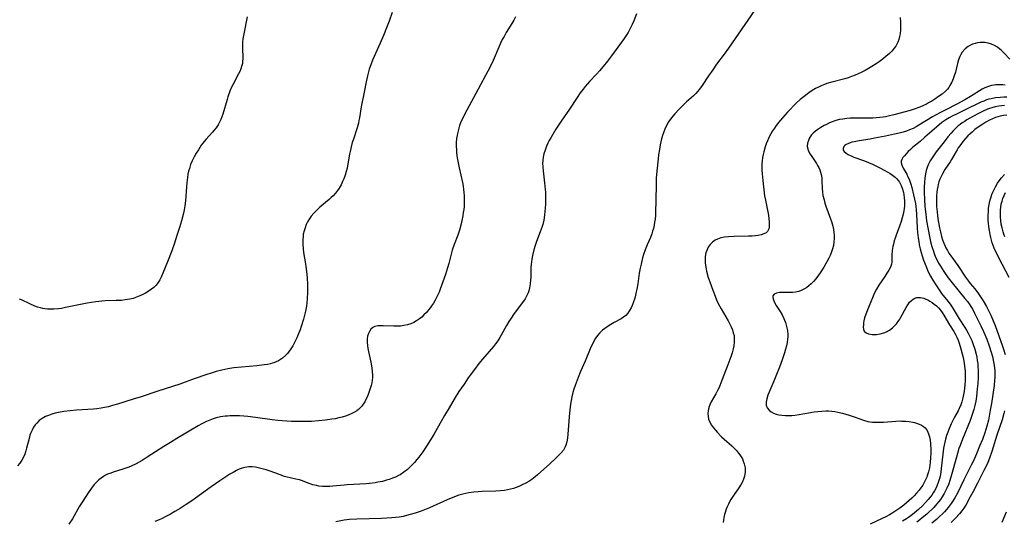
# Model space of a CAD drawing. Units: inches. Extents: x 2140649 to 2146080, y 176782 to 182251.
# Drawn here: x 2141992 to 2142199, y 178958 to 179063 of the extents above; entities that cross this region are included whole.
import ezdxf

# ---------------------------------------------------------------- set-up
doc = ezdxf.new("R2010")
doc.units = ezdxf.units.IN
doc.header["$MEASUREMENT"] = 0
doc.layers.add('c_33_T14S_R21E', color=94, linetype='Continuous')

msp = doc.modelspace()

# ---------------------------------------------------------------- linework, layer by layer
at = {"layer": 'c_33_T14S_R21E'}
for points in [[(2142070.56, 179064.97, 1018), (2142069.91, 179063.15, 1018), (2142069.38, 179061.75, 1018), (2142068.75, 179060.19, 1018), (2142068.04, 179058.54, 1018), (2142066.42, 179054.99, 1018), (2142066.03, 179054.01, 1018), (2142065.72, 179053.07, 1018), (2142065.34, 179051.66, 1018), (2142065.08, 179050.43, 1018), (2142064.68, 179048.23, 1018), (2142064.04, 179045.12, 1018), (2142063.68, 179042.82, 1018), (2142063.57, 179042.24, 1018), (2142063.45, 179041.73, 1018), (2142063.17, 179040.73, 1018), (2142062.39, 179038.37, 1018), (2142062.16, 179037.63, 1018), (2142061.91, 179036.72, 1018), (2142061.75, 179036.04, 1018), (2142061.58, 179035.17, 1018), (2142061.25, 179033.15, 1018), (2142061.07, 179032.26, 1018), (2142060.89, 179031.5, 1018), (2142060.66, 179030.75, 1018), (2142060.38, 179029.97, 1018), (2142060.13, 179029.39, 1018), (2142059.79, 179028.7, 1018), (2142059.4, 179028.04, 1018), (2142059.06, 179027.53, 1018), (2142058.61, 179026.97, 1018), (2142058.12, 179026.44, 1018), (2142057.71, 179026.05, 1018), (2142057.27, 179025.66, 1018), (2142055.34, 179024.02, 1018), (2142054.67, 179023.4, 1018), (2142054.07, 179022.77, 1018), (2142053.52, 179022.1, 1018), (2142053.12, 179021.52, 1018), (2142052.76, 179020.92, 1018), (2142052.47, 179020.34, 1018), (2142052.22, 179019.7, 1018), (2142052.02, 179019.05, 1018), (2142051.86, 179018.37, 1018), (2142051.8, 179017.99, 1018), (2142051.73, 179017.09, 1018), (2142051.73, 179016.17, 1018), (2142051.8, 179015.28, 1018), (2142051.91, 179014.48, 1018), (2142052.32, 179012.13, 1018), (2142052.41, 179011.51, 1018), (2142052.54, 179010.48, 1018), (2142052.66, 179009.15, 1018), (2142052.73, 179007.76, 1018), (2142052.75, 179006.16, 1018), (2142052.7, 179004.73, 1018), (2142052.63, 179003.9, 1018), (2142052.54, 179003.22, 1018), (2142052.32, 179002.16, 1018), (2142052.11, 179001.3, 1018), (2142051.89, 179000.44, 1018), (2142051.43, 178998.91, 1018), (2142051.19, 178998.22, 1018), (2142050.94, 178997.54, 1018), (2142050.51, 178996.53, 1018), (2142050.01, 178995.51, 1018), (2142049.64, 178994.84, 1018), (2142049.23, 178994.19, 1018), (2142048.88, 178993.69, 1018), (2142048.53, 178993.25, 1018), (2142048.17, 178992.85, 1018), (2142047.5, 178992.25, 1018), (2142047.08, 178991.95, 1018), (2142046.64, 178991.7, 1018), (2142046.16, 178991.47, 1018), (2142045.65, 178991.27, 1018), (2142045.32, 178991.17, 1018), (2142044.96, 178991.07, 1018), (2142044.29, 178990.93, 1018), (2142043.6, 178990.82, 1018), (2142042.11, 178990.65, 1018), (2142038.87, 178990.37, 1018), (2142037.26, 178990.19, 1018), (2142035.98, 178989.99, 1018), (2142034.69, 178989.73, 1018), (2142033.52, 178989.43, 1018), (2142032.44, 178989.09, 1018), (2142031.58, 178988.8, 1018), (2142028.92, 178987.88, 1018), (2142025.88, 178986.77, 1018), (2142024.36, 178986.25, 1018), (2142021.23, 178985.26, 1018), (2142017.77, 178984.12, 1018), (2142016.1, 178983.59, 1018), (2142012.75, 178982.55, 1018), (2142011.75, 178982.26, 1018), (2142010.89, 178982.03, 1018), (2142010.03, 178981.84, 1018), (2142009.3, 178981.71, 1018), (2142008.39, 178981.59, 1018), (2142007.73, 178981.54, 1018), (2142004.16, 178981.31, 1018), (2142002.84, 178981.19, 1018), (2142001.45, 178981, 1018), (2142000.38, 178980.8, 1018), (2141999.67, 178980.64, 1018), (2141998.99, 178980.45, 1018), (2141998.26, 178980.2, 1018), (2141997.64, 178979.93, 1018), (2141996.93, 178979.54, 1018), (2141996.32, 178979.09, 1018), (2141995.77, 178978.58, 1018), (2141995.48, 178978.23, 1018), (2141995.12, 178977.69, 1018), (2141994.81, 178977.12, 1018), (2141994.5, 178976.4, 1018), (2141994.36, 178976.02, 1018), (2141994.16, 178975.35, 1018), (2141993.64, 178973.29, 1018), (2141993.49, 178972.75, 1018), (2141993.26, 178972.05, 1018), (2141992.99, 178971.39, 1018), (2141992.64, 178970.74, 1018), (2141992.22, 178970.15, 1018), (2141991.74, 178969.61, 1018)], [(2142040.04, 179064.05, 1020), (2142039.32, 179060.54, 1020), (2142039.16, 179059.48, 1020), (2142039.09, 179058.77, 1020), (2142039.05, 179058.06, 1020), (2142039.04, 179057.29, 1020), (2142039.1, 179055.69, 1020), (2142039.11, 179055.21, 1020), (2142039.08, 179054.73, 1020), (2142039.03, 179054.29, 1020), (2142038.94, 179053.86, 1020), (2142038.71, 179053.13, 1020), (2142038.49, 179052.61, 1020), (2142038.24, 179052.1, 1020), (2142037.04, 179049.79, 1020), (2142036.78, 179049.25, 1020), (2142036.43, 179048.42, 1020), (2142036, 179047.26, 1020), (2142035.81, 179046.66, 1020), (2142034.93, 179043.57, 1020), (2142034.74, 179043.01, 1020), (2142034.52, 179042.46, 1020), (2142034.26, 179041.9, 1020), (2142033.95, 179041.37, 1020), (2142033.53, 179040.75, 1020), (2142033.06, 179040.16, 1020), (2142032.74, 179039.79, 1020), (2142031.33, 179038.24, 1020), (2142030.74, 179037.51, 1020), (2142030.4, 179037.04, 1020), (2142029.78, 179036.11, 1020), (2142029.33, 179035.36, 1020), (2142028.89, 179034.59, 1020), (2142028.5, 179033.8, 1020), (2142028.16, 179032.99, 1020), (2142027.89, 179032.18, 1020), (2142027.73, 179031.58, 1020), (2142027.59, 179030.94, 1020), (2142027.48, 179030.29, 1020), (2142027.32, 179029.12, 1020), (2142027.25, 179028.3, 1020), (2142027.05, 179025.38, 1020), (2142026.93, 179024.27, 1020), (2142026.79, 179023.44, 1020), (2142026.63, 179022.74, 1020), (2142026.24, 179021.17, 1020), (2142025.8, 179019.72, 1020), (2142025.25, 179018.04, 1020), (2142024.68, 179016.2, 1020), (2142024.36, 179015.23, 1020), (2142024.22, 179014.86, 1020), (2142023.27, 179012.55, 1020), (2142022.34, 179010.14, 1020), (2142021.95, 179009.27, 1020), (2142021.65, 179008.73, 1020), (2142021.29, 179008.17, 1020), (2142020.88, 179007.64, 1020), (2142020.38, 179007.13, 1020), (2142019.93, 179006.75, 1020), (2142019.45, 179006.4, 1020), (2142018.68, 179005.93, 1020), (2142017.94, 179005.55, 1020), (2142017.49, 179005.34, 1020), (2142016.74, 179005.05, 1020), (2142016.07, 179004.83, 1020), (2142015.39, 179004.66, 1020), (2142014.89, 179004.57, 1020), (2142014.37, 179004.49, 1020), (2142013.59, 179004.41, 1020), (2142012.49, 179004.36, 1020), (2142010.2, 179004.3, 1020), (2142009.49, 179004.25, 1020), (2142008.21, 179004.1, 1020), (2142006.41, 179003.79, 1020), (2142001.8, 179002.87, 1020), (2142000.98, 179002.72, 1020), (2142000.36, 179002.63, 1020), (2141999.37, 179002.54, 1020), (2141998.6, 179002.52, 1020), (2141998.05, 179002.55, 1020), (2141997.5, 179002.61, 1020), (2141997.03, 179002.69, 1020), (2141996.57, 179002.8, 1020), (2141995.96, 179002.98, 1020), (2141995.37, 179003.2, 1020), (2141994.31, 179003.65, 1020), (2141992.56, 179004.49, 1020), (2141992.15, 179004.66, 1020)], [(2142096.49, 179064.1, 1016), (2142096.12, 179063.36, 1016), (2142095.74, 179062.7, 1016), (2142094.56, 179060.76, 1016), (2142094.09, 179059.97, 1016), (2142093.72, 179059.3, 1016), (2142093.33, 179058.52, 1016), (2142092.97, 179057.73, 1016), (2142091.76, 179054.89, 1016), (2142091.07, 179053.39, 1016), (2142090.69, 179052.64, 1016), (2142088.66, 179048.85, 1016), (2142086.28, 179044.47, 1016), (2142085.44, 179042.86, 1016), (2142084.95, 179041.78, 1016), (2142084.73, 179041.2, 1016), (2142084.47, 179040.38, 1016), (2142084.27, 179039.55, 1016), (2142084.19, 179039.09, 1016), (2142084.11, 179038.51, 1016), (2142084.04, 179037.66, 1016), (2142084.03, 179036.8, 1016), (2142084.05, 179036.18, 1016), (2142084.09, 179035.62, 1016), (2142084.18, 179034.83, 1016), (2142084.3, 179034.04, 1016), (2142084.64, 179032.31, 1016), (2142085.31, 179029.19, 1016), (2142085.46, 179028.41, 1016), (2142085.56, 179027.77, 1016), (2142085.64, 179027.12, 1016), (2142085.69, 179026.41, 1016), (2142085.71, 179025.69, 1016), (2142085.7, 179024.89, 1016), (2142085.66, 179024.17, 1016), (2142085.6, 179023.53, 1016), (2142085.51, 179022.89, 1016), (2142085.4, 179022.21, 1016), (2142085.2, 179021.19, 1016), (2142085.04, 179020.48, 1016), (2142084.68, 179019.16, 1016), (2142084.34, 179018.15, 1016), (2142083.61, 179016.18, 1016), (2142083.2, 179014.99, 1016), (2142083.04, 179014.41, 1016), (2142082.46, 179012.15, 1016), (2142082.2, 179011.28, 1016), (2142081.75, 179009.82, 1016), (2142081.24, 179008.28, 1016), (2142080.96, 179007.51, 1016), (2142080.67, 179006.75, 1016), (2142080.41, 179006.13, 1016), (2142080.08, 179005.42, 1016), (2142079.56, 179004.42, 1016), (2142079.21, 179003.82, 1016), (2142078.84, 179003.25, 1016), (2142078.58, 179002.88, 1016), (2142078.22, 179002.42, 1016), (2142077.74, 179001.86, 1016), (2142077.23, 179001.33, 1016), (2142076.77, 179000.9, 1016), (2142076.28, 179000.51, 1016), (2142075.66, 179000.08, 1016), (2142075.09, 178999.77, 1016), (2142074.45, 178999.49, 1016), (2142073.78, 178999.26, 1016), (2142073, 178999.09, 1016), (2142072.3, 178998.99, 1016), (2142071.59, 178998.96, 1016), (2142070.88, 178998.96, 1016), (2142068.65, 178999.08, 1016), (2142068.08, 178999.08, 1016), (2142067.55, 178999.05, 1016), (2142066.9, 178998.88, 1016), (2142066.5, 178998.67, 1016), (2142066.09, 178998.32, 1016), (2142065.77, 178997.88, 1016), (2142065.54, 178997.4, 1016), (2142065.39, 178996.87, 1016), (2142065.31, 178996.29, 1016), (2142065.3, 178995.57, 1016), (2142065.35, 178994.92, 1016), (2142065.44, 178994.25, 1016), (2142065.63, 178993.3, 1016), (2142066.07, 178991.4, 1016), (2142066.28, 178990.24, 1016), (2142066.36, 178989.45, 1016), (2142066.4, 178988.66, 1016), (2142066.39, 178988.19, 1016), (2142066.35, 178987.64, 1016), (2142066.26, 178987.06, 1016), (2142066.13, 178986.49, 1016), (2142065.88, 178985.65, 1016), (2142065.66, 178985.04, 1016), (2142065.27, 178984.04, 1016), (2142065.04, 178983.54, 1016), (2142064.77, 178983.02, 1016), (2142064.46, 178982.54, 1016), (2142064.15, 178982.14, 1016), (2142063.81, 178981.78, 1016), (2142063.47, 178981.47, 1016), (2142063.1, 178981.19, 1016), (2142062.6, 178980.87, 1016), (2142062.08, 178980.59, 1016), (2142061.42, 178980.3, 1016), (2142060.96, 178980.12, 1016), (2142060.02, 178979.82, 1016), (2142059.31, 178979.65, 1016), (2142058.59, 178979.5, 1016), (2142057.85, 178979.38, 1016), (2142056.54, 178979.21, 1016), (2142055.06, 178979.05, 1016), (2142053.55, 178978.94, 1016), (2142051.87, 178978.88, 1016), (2142051.08, 178978.88, 1016), (2142049.4, 178978.94, 1016), (2142047.42, 178979.07, 1016), (2142046.5, 178979.14, 1016), (2142045.34, 178979.26, 1016), (2142041.79, 178979.75, 1016), (2142040.22, 178979.94, 1016), (2142039.38, 178980.02, 1016), (2142038.4, 178980.08, 1016), (2142037.42, 178980.1, 1016), (2142036.42, 178980.08, 1016), (2142035.91, 178980.05, 1016), (2142035.4, 178980.01, 1016), (2142034.47, 178979.88, 1016), (2142033.54, 178979.68, 1016), (2142032.87, 178979.48, 1016), (2142032.16, 178979.22, 1016), (2142031.47, 178978.92, 1016), (2142030.48, 178978.42, 1016), (2142029.77, 178978.01, 1016), (2142025.27, 178975.34, 1016), (2142023.91, 178974.52, 1016), (2142022.55, 178973.66, 1016), (2142019.04, 178971.37, 1016), (2142017.95, 178970.71, 1016), (2142016.71, 178970.02, 1016), (2142015.63, 178969.5, 1016), (2142015.17, 178969.3, 1016), (2142014.53, 178969.07, 1016), (2142013.88, 178968.85, 1016), (2142011.89, 178968.24, 1016), (2142011.38, 178968.06, 1016), (2142010.68, 178967.79, 1016), (2142010.25, 178967.58, 1016), (2142009.83, 178967.35, 1016), (2142009.32, 178967.01, 1016), (2142008.86, 178966.63, 1016), (2142008.36, 178966.15, 1016), (2142007.89, 178965.62, 1016), (2142007.32, 178964.9, 1016), (2142006.62, 178963.9, 1016), (2142005.46, 178962.13, 1016), (2142004.79, 178961.06, 1016), (2142003.3, 178958.45, 1016), (2142002.55, 178957.29, 1016)], [(2142121.96, 179064.75, 1014), (2142121.35, 179063.22, 1014), (2142121.02, 179062.47, 1014), (2142120.61, 179061.62, 1014), (2142120.16, 179060.79, 1014), (2142119.89, 179060.34, 1014), (2142119.37, 179059.53, 1014), (2142118.81, 179058.74, 1014), (2142116.69, 179055.88, 1014), (2142115.83, 179054.76, 1014), (2142114.96, 179053.66, 1014), (2142114.17, 179052.71, 1014), (2142113.55, 179052.02, 1014), (2142112.07, 179050.47, 1014), (2142111.63, 179049.98, 1014), (2142111.17, 179049.43, 1014), (2142110.72, 179048.87, 1014), (2142110.12, 179048.06, 1014), (2142109.46, 179047.1, 1014), (2142107.82, 179044.65, 1014), (2142106.1, 179042.14, 1014), (2142105, 179040.44, 1014), (2142103.91, 179038.63, 1014), (2142103.59, 179038.04, 1014), (2142103.29, 179037.46, 1014), (2142103.02, 179036.87, 1014), (2142102.71, 179036.04, 1014), (2142102.47, 179035.23, 1014), (2142102.33, 179034.55, 1014), (2142102.23, 179033.86, 1014), (2142102.19, 179033.18, 1014), (2142102.21, 179032.54, 1014), (2142102.28, 179031.69, 1014), (2142102.61, 179029.11, 1014), (2142102.74, 179027.76, 1014), (2142102.78, 179027.16, 1014), (2142102.8, 179026.56, 1014), (2142102.8, 179025.61, 1014), (2142102.78, 179024.66, 1014), (2142102.74, 179023.78, 1014), (2142102.61, 179022.42, 1014), (2142102.52, 179021.75, 1014), (2142102.43, 179021.27, 1014), (2142102.22, 179020.4, 1014), (2142102.08, 179019.92, 1014), (2142101.69, 179018.8, 1014), (2142100.92, 179016.79, 1014), (2142100.62, 179015.97, 1014), (2142100.32, 179015.02, 1014), (2142100.04, 179013.88, 1014), (2142099.9, 179013.06, 1014), (2142099.78, 179011.97, 1014), (2142099.75, 179011.3, 1014), (2142099.7, 179009.19, 1014), (2142099.68, 179008.75, 1014), (2142099.61, 179007.88, 1014), (2142099.47, 179007.03, 1014), (2142099.31, 179006.44, 1014), (2142099.14, 179005.97, 1014), (2142098.8, 179005.26, 1014), (2142098.5, 179004.76, 1014), (2142098.16, 179004.26, 1014), (2142096.2, 179001.63, 1014), (2142095.41, 179000.46, 1014), (2142095.09, 178999.96, 1014), (2142094.61, 178999.13, 1014), (2142093.47, 178997.07, 1014), (2142093.2, 178996.62, 1014), (2142092.76, 178995.92, 1014), (2142092.28, 178995.25, 1014), (2142091.86, 178994.72, 1014), (2142089.55, 178992.03, 1014), (2142088.8, 178991.1, 1014), (2142087.86, 178989.88, 1014), (2142086.98, 178988.69, 1014), (2142086.55, 178988.08, 1014), (2142085.69, 178986.8, 1014), (2142084.59, 178985.2, 1014), (2142083.81, 178983.98, 1014), (2142082.51, 178981.76, 1014), (2142081.55, 178980.15, 1014), (2142080.92, 178979.05, 1014), (2142080.03, 178977.45, 1014), (2142079.28, 178976.15, 1014), (2142077.78, 178973.74, 1014), (2142076.97, 178972.52, 1014), (2142076.15, 178971.4, 1014), (2142075.73, 178970.88, 1014), (2142075.23, 178970.29, 1014), (2142074.71, 178969.74, 1014), (2142074.24, 178969.28, 1014), (2142073.75, 178968.84, 1014), (2142072.99, 178968.24, 1014), (2142072.2, 178967.71, 1014), (2142071.87, 178967.53, 1014), (2142071.25, 178967.22, 1014), (2142070.61, 178966.95, 1014), (2142069.95, 178966.72, 1014), (2142069.39, 178966.54, 1014), (2142068.51, 178966.31, 1014), (2142067.53, 178966.11, 1014), (2142066.98, 178966.01, 1014), (2142065.75, 178965.86, 1014), (2142065.08, 178965.8, 1014), (2142061.09, 178965.58, 1014), (2142060.46, 178965.53, 1014), (2142058.06, 178965.3, 1014), (2142057.43, 178965.26, 1014), (2142056.65, 178965.24, 1014), (2142055.88, 178965.26, 1014), (2142055.12, 178965.33, 1014), (2142054.63, 178965.41, 1014), (2142053.86, 178965.61, 1014), (2142053.1, 178965.87, 1014), (2142051.47, 178966.48, 1014), (2142051.06, 178966.6, 1014), (2142050.26, 178966.79, 1014), (2142049.06, 178967.03, 1014), (2142048.49, 178967.16, 1014), (2142047.88, 178967.36, 1014), (2142046.06, 178968.05, 1014), (2142044.66, 178968.55, 1014), (2142044.01, 178968.76, 1014), (2142042.94, 178969.05, 1014), (2142042.39, 178969.17, 1014), (2142041.79, 178969.27, 1014), (2142041.08, 178969.34, 1014), (2142040.37, 178969.34, 1014), (2142039.59, 178969.25, 1014), (2142038.98, 178969.09, 1014), (2142038.39, 178968.87, 1014), (2142037.8, 178968.6, 1014), (2142037.09, 178968.21, 1014), (2142036.39, 178967.79, 1014), (2142034.28, 178966.41, 1014), (2142032.46, 178965.17, 1014), (2142028.4, 178962.23, 1014), (2142027.24, 178961.43, 1014), (2142025.95, 178960.61, 1014), (2142024.82, 178959.94, 1014), (2142023.89, 178959.41, 1014), (2142022.8, 178958.84, 1014), (2142022.15, 178958.52, 1014), (2142021.53, 178958.24, 1014), (2142020.59, 178957.87, 1014)], [(2142146.78, 179065.42, 1012), (2142141.33, 179057.49, 1012), (2142140.4, 179056.22, 1012), (2142138.8, 179054.09, 1012), (2142137.98, 179052.96, 1012), (2142137.07, 179051.64, 1012), (2142135.75, 179049.61, 1012), (2142135.21, 179048.87, 1012), (2142134.81, 179048.38, 1012), (2142134.41, 179047.95, 1012), (2142133.93, 179047.48, 1012), (2142132.48, 179046.19, 1012), (2142131.87, 179045.62, 1012), (2142130.87, 179044.61, 1012), (2142129.99, 179043.66, 1012), (2142129.57, 179043.17, 1012), (2142129.09, 179042.56, 1012), (2142128.64, 179041.88, 1012), (2142128.31, 179041.29, 1012), (2142128.01, 179040.67, 1012), (2142127.62, 179039.69, 1012), (2142127.42, 179039.1, 1012), (2142127.23, 179038.44, 1012), (2142127.07, 179037.79, 1012), (2142126.93, 179037.14, 1012), (2142126.76, 179036.18, 1012), (2142126.6, 179035.07, 1012), (2142126.5, 179034.22, 1012), (2142126.22, 179031.58, 1012), (2142126.11, 179030.16, 1012), (2142126.07, 179028.93, 1012), (2142126.04, 179025.35, 1012), (2142125.96, 179023.03, 1012), (2142125.91, 179022.28, 1012), (2142125.84, 179021.53, 1012), (2142125.75, 179020.85, 1012), (2142125.64, 179020.2, 1012), (2142125.51, 179019.56, 1012), (2142125.34, 179018.94, 1012), (2142125.16, 179018.38, 1012), (2142124.89, 179017.66, 1012), (2142124.19, 179016.08, 1012), (2142123.76, 179015.05, 1012), (2142123.41, 179014.03, 1012), (2142123.22, 179013.37, 1012), (2142122.9, 179012.05, 1012), (2142122.73, 179011.2, 1012), (2142122.54, 179010.14, 1012), (2142122.21, 179007.92, 1012), (2142122.02, 179006.79, 1012), (2142121.91, 179006.19, 1012), (2142121.75, 179005.53, 1012), (2142121.57, 179004.88, 1012), (2142121.23, 179003.87, 1012), (2142121.03, 179003.36, 1012), (2142120.81, 179002.86, 1012), (2142120.48, 179002.25, 1012), (2142120.11, 179001.69, 1012), (2142119.67, 179001.21, 1012), (2142119.23, 179000.85, 1012), (2142118.73, 179000.53, 1012), (2142117.26, 178999.75, 1012), (2142116.22, 178999.13, 1012), (2142115.71, 178998.79, 1012), (2142115.25, 178998.45, 1012), (2142114.8, 178998.1, 1012), (2142114.17, 178997.49, 1012), (2142113.83, 178997.11, 1012), (2142113.51, 178996.71, 1012), (2142113.21, 178996.25, 1012), (2142112.94, 178995.77, 1012), (2142112.63, 178995.14, 1012), (2142112.21, 178994.17, 1012), (2142111.15, 178991.62, 1012), (2142110.19, 178989.41, 1012), (2142109.67, 178988.16, 1012), (2142109.03, 178986.48, 1012), (2142108.77, 178985.73, 1012), (2142108.57, 178985.04, 1012), (2142108.34, 178984.1, 1012), (2142108.19, 178983.34, 1012), (2142108.06, 178982.59, 1012), (2142107.9, 178981.38, 1012), (2142107.75, 178979.9, 1012), (2142107.49, 178976.23, 1012), (2142107.4, 178975.37, 1012), (2142107.28, 178974.63, 1012), (2142107.09, 178973.93, 1012), (2142106.96, 178973.61, 1012), (2142106.56, 178972.9, 1012), (2142106.04, 178972.25, 1012), (2142105.71, 178971.88, 1012), (2142104.99, 178971.18, 1012), (2142103.73, 178970.01, 1012), (2142101.11, 178967.65, 1012), (2142100.66, 178967.27, 1012), (2142099.95, 178966.73, 1012), (2142099.29, 178966.3, 1012), (2142098.68, 178965.94, 1012), (2142098.04, 178965.62, 1012), (2142097.6, 178965.41, 1012), (2142097.16, 178965.21, 1012), (2142096.08, 178964.83, 1012), (2142095.45, 178964.66, 1012), (2142094.8, 178964.53, 1012), (2142094.15, 178964.42, 1012), (2142093.37, 178964.34, 1012), (2142092.38, 178964.27, 1012), (2142089.49, 178964.17, 1012), (2142088.62, 178964.13, 1012), (2142087.75, 178964.06, 1012), (2142086.65, 178963.91, 1012), (2142086.04, 178963.79, 1012), (2142085.43, 178963.65, 1012), (2142084.57, 178963.4, 1012), (2142083.64, 178963.06, 1012), (2142082.11, 178962.42, 1012), (2142078.4, 178960.77, 1012), (2142076.63, 178960.05, 1012), (2142075.36, 178959.61, 1012), (2142074.35, 178959.31, 1012), (2142073.59, 178959.11, 1012), (2142072.83, 178958.94, 1012), (2142072.03, 178958.79, 1012), (2142071.27, 178958.69, 1012), (2142070.51, 178958.62, 1012), (2142069.4, 178958.54, 1012), (2142068.3, 178958.49, 1012), (2142063.11, 178958.37, 1012), (2142061.6, 178958.28, 1012), (2142060.48, 178958.15, 1012), (2142059.41, 178957.96, 1012), (2142058.68, 178957.78, 1012)], [(2142177.39, 179063.93, 1010), (2142177.46, 179062.99, 1010), (2142177.49, 179062.16, 1010), (2142177.47, 179061.34, 1010), (2142177.39, 179060.54, 1010), (2142177.34, 179060.23, 1010), (2142177.28, 179059.93, 1010), (2142177.12, 179059.33, 1010), (2142176.9, 179058.75, 1010), (2142176.7, 179058.33, 1010), (2142176.47, 179057.92, 1010), (2142176.17, 179057.49, 1010), (2142175.7, 179056.92, 1010), (2142175.17, 179056.38, 1010), (2142174.42, 179055.72, 1010), (2142173.57, 179055.05, 1010), (2142172.96, 179054.61, 1010), (2142172.34, 179054.19, 1010), (2142171.46, 179053.62, 1010), (2142170.77, 179053.21, 1010), (2142170.06, 179052.82, 1010), (2142169.18, 179052.37, 1010), (2142167.97, 179051.82, 1010), (2142167.16, 179051.5, 1010), (2142166.46, 179051.26, 1010), (2142165.76, 179051.05, 1010), (2142163.06, 179050.36, 1010), (2142161.99, 179050.03, 1010), (2142161.49, 179049.86, 1010), (2142160.8, 179049.58, 1010), (2142160.2, 179049.3, 1010), (2142159.61, 179049, 1010), (2142158.89, 179048.56, 1010), (2142158.23, 179048.11, 1010), (2142157.19, 179047.32, 1010), (2142156.39, 179046.65, 1010), (2142155.6, 179045.95, 1010), (2142155.18, 179045.55, 1010), (2142154.1, 179044.46, 1010), (2142153.68, 179044, 1010), (2142152.2, 179042.28, 1010), (2142151.35, 179041.22, 1010), (2142150.95, 179040.67, 1010), (2142150.57, 179040.11, 1010), (2142150.19, 179039.49, 1010), (2142149.92, 179039, 1010), (2142149.69, 179038.5, 1010), (2142149.47, 179038, 1010), (2142149.23, 179037.34, 1010), (2142149.03, 179036.75, 1010), (2142148.71, 179035.64, 1010), (2142148.59, 179035.12, 1010), (2142148.47, 179034.45, 1010), (2142148.37, 179033.77, 1010), (2142148.32, 179033.13, 1010), (2142148.3, 179032.54, 1010), (2142148.32, 179031.79, 1010), (2142148.37, 179031.03, 1010), (2142148.56, 179028.9, 1010), (2142148.71, 179027.64, 1010), (2142148.9, 179026.38, 1010), (2142149.05, 179025.51, 1010), (2142149.69, 179022.35, 1010), (2142149.81, 179021.6, 1010), (2142149.87, 179020.92, 1010), (2142149.88, 179020.35, 1010), (2142149.85, 179019.84, 1010), (2142149.78, 179019.49, 1010), (2142149.66, 179019.18, 1010), (2142149.49, 179018.91, 1010), (2142149.21, 179018.64, 1010), (2142148.74, 179018.38, 1010), (2142148.18, 179018.2, 1010), (2142147.55, 179018.07, 1010), (2142146.96, 179018, 1010), (2142146.25, 179017.94, 1010), (2142145.52, 179017.91, 1010), (2142142.46, 179017.86, 1010), (2142141.3, 179017.8, 1010), (2142140.47, 179017.71, 1010), (2142139.68, 179017.55, 1010), (2142138.95, 179017.3, 1010), (2142138.46, 179017.06, 1010), (2142137.91, 179016.65, 1010), (2142137.43, 179016.16, 1010), (2142137.02, 179015.57, 1010), (2142136.71, 179014.92, 1010), (2142136.55, 179014.43, 1010), (2142136.41, 179013.65, 1010), (2142136.37, 179012.84, 1010), (2142136.39, 179012.29, 1010), (2142136.51, 179011.38, 1010), (2142136.69, 179010.52, 1010), (2142137.05, 179009.25, 1010), (2142137.35, 179008.31, 1010), (2142137.97, 179006.57, 1010), (2142138.47, 179005.29, 1010), (2142138.79, 179004.53, 1010), (2142139.14, 179003.77, 1010), (2142139.74, 179002.62, 1010), (2142141.22, 179000.08, 1010), (2142141.58, 178999.4, 1010), (2142141.86, 178998.81, 1010), (2142142.11, 178998.22, 1010), (2142142.31, 178997.6, 1010), (2142142.46, 178996.99, 1010), (2142142.52, 178996.39, 1010), (2142142.52, 178995.65, 1010), (2142142.43, 178994.87, 1010), (2142142.3, 178994.22, 1010), (2142142.08, 178993.39, 1010), (2142141.79, 178992.49, 1010), (2142141.19, 178990.83, 1010), (2142140.35, 178988.64, 1010), (2142139.64, 178986.83, 1010), (2142139.3, 178986.04, 1010), (2142139, 178985.42, 1010), (2142138.64, 178984.74, 1010), (2142137.67, 178983.02, 1010), (2142137.39, 178982.45, 1010), (2142137.17, 178981.87, 1010), (2142137.01, 178981.19, 1010), (2142136.96, 178980.6, 1010), (2142136.99, 178980.01, 1010), (2142137.11, 178979.41, 1010), (2142137.36, 178978.76, 1010), (2142137.71, 178978.14, 1010), (2142138.13, 178977.56, 1010), (2142138.6, 178976.99, 1010), (2142138.93, 178976.63, 1010), (2142139.86, 178975.69, 1010), (2142140.4, 178975.18, 1010), (2142141.99, 178973.77, 1010), (2142142.49, 178973.29, 1010), (2142142.97, 178972.8, 1010), (2142143.43, 178972.25, 1010), (2142143.71, 178971.87, 1010), (2142143.96, 178971.48, 1010), (2142144.21, 178971.04, 1010), (2142144.41, 178970.59, 1010), (2142144.62, 178969.98, 1010), (2142144.77, 178969.18, 1010), (2142144.79, 178968.32, 1010), (2142144.74, 178967.85, 1010), (2142144.65, 178967.39, 1010), (2142144.45, 178966.74, 1010), (2142144.22, 178966.21, 1010), (2142143.94, 178965.7, 1010), (2142143.48, 178964.98, 1010), (2142142.33, 178963.31, 1010), (2142141.8, 178962.49, 1010), (2142141.53, 178962.01, 1010), (2142141.28, 178961.53, 1010), (2142141.02, 178960.98, 1010), (2142140.82, 178960.47, 1010), (2142140.64, 178959.96, 1010), (2142140.45, 178959.31, 1010), (2142140.32, 178958.73, 1010), (2142140.22, 178958.16, 1010), (2142140.16, 178957.66, 1010)], [(2142200.5, 179055.18, 1008), (2142199.29, 179056.45, 1008), (2142198.75, 179056.97, 1008), (2142198.4, 179057.28, 1008), (2142197.85, 179057.69, 1008), (2142197.25, 179058.04, 1008), (2142196.63, 179058.32, 1008), (2142195.9, 179058.55, 1008), (2142195.24, 179058.67, 1008), (2142194.75, 179058.7, 1008), (2142194.27, 179058.68, 1008), (2142193.69, 179058.61, 1008), (2142193.16, 179058.49, 1008), (2142192.64, 179058.32, 1008), (2142192.17, 179058.11, 1008), (2142191.72, 179057.86, 1008), (2142191.06, 179057.34, 1008), (2142190.47, 179056.65, 1008), (2142190.18, 179056.17, 1008), (2142189.97, 179055.72, 1008), (2142189.71, 179055.02, 1008), (2142189.49, 179054.28, 1008), (2142189.02, 179052.44, 1008), (2142188.79, 179051.64, 1008), (2142188.58, 179051.04, 1008), (2142188.27, 179050.3, 1008), (2142187.89, 179049.61, 1008), (2142187.63, 179049.22, 1008), (2142187.34, 179048.86, 1008), (2142186.93, 179048.42, 1008), (2142186.23, 179047.83, 1008), (2142185.5, 179047.3, 1008), (2142184.71, 179046.78, 1008), (2142184.04, 179046.36, 1008), (2142183.34, 179045.95, 1008), (2142182.94, 179045.73, 1008), (2142182.3, 179045.42, 1008), (2142181.58, 179045.1, 1008), (2142180.36, 179044.64, 1008), (2142179.49, 179044.37, 1008), (2142176.08, 179043.47, 1008), (2142174.9, 179043.18, 1008), (2142174.33, 179043.07, 1008), (2142173.85, 179042.99, 1008), (2142173.11, 179042.89, 1008), (2142172.37, 179042.82, 1008), (2142171.63, 179042.77, 1008), (2142170.38, 179042.75, 1008), (2142168.32, 179042.77, 1008), (2142166.9, 179042.74, 1008), (2142166.2, 179042.69, 1008), (2142165.34, 179042.58, 1008), (2142164.66, 179042.44, 1008), (2142163.85, 179042.23, 1008), (2142163.07, 179041.95, 1008), (2142162.55, 179041.75, 1008), (2142161.89, 179041.44, 1008), (2142161.45, 179041.22, 1008), (2142160.71, 179040.79, 1008), (2142160.12, 179040.4, 1008), (2142159.58, 179039.99, 1008), (2142159.11, 179039.58, 1008), (2142158.78, 179039.23, 1008), (2142158.5, 179038.86, 1008), (2142158.28, 179038.48, 1008), (2142158.1, 179038.08, 1008), (2142157.92, 179037.46, 1008), (2142157.88, 179036.84, 1008), (2142157.91, 179036.53, 1008), (2142158.12, 179035.83, 1008), (2142158.47, 179035.16, 1008), (2142158.8, 179034.66, 1008), (2142159.54, 179033.62, 1008), (2142159.8, 179033.22, 1008), (2142160.05, 179032.81, 1008), (2142160.29, 179032.34, 1008), (2142160.49, 179031.85, 1008), (2142160.65, 179031.39, 1008), (2142160.78, 179030.92, 1008), (2142160.91, 179030.22, 1008), (2142160.96, 179029.63, 1008), (2142161, 179027.92, 1008), (2142161.05, 179027.19, 1008), (2142161.17, 179026.45, 1008), (2142161.39, 179025.54, 1008), (2142161.58, 179024.89, 1008), (2142161.79, 179024.23, 1008), (2142162.78, 179021.6, 1008), (2142162.96, 179021.03, 1008), (2142163.23, 179020.05, 1008), (2142163.37, 179019.34, 1008), (2142163.46, 179018.72, 1008), (2142163.51, 179018.1, 1008), (2142163.52, 179017.41, 1008), (2142163.47, 179016.72, 1008), (2142163.36, 179015.93, 1008), (2142163.2, 179015.27, 1008), (2142162.91, 179014.42, 1008), (2142162.66, 179013.84, 1008), (2142162.39, 179013.26, 1008), (2142162.01, 179012.54, 1008), (2142161.34, 179011.37, 1008), (2142160.58, 179010.2, 1008), (2142160.22, 179009.68, 1008), (2142159.65, 179008.92, 1008), (2142159.17, 179008.35, 1008), (2142158.72, 179007.87, 1008), (2142158.23, 179007.44, 1008), (2142157.78, 179007.1, 1008), (2142157.3, 179006.8, 1008), (2142156.6, 179006.46, 1008), (2142156.11, 179006.3, 1008), (2142155.36, 179006.14, 1008), (2142154.76, 179006.09, 1008), (2142154.16, 179006.08, 1008), (2142152.65, 179006.08, 1008), (2142152.03, 179006.05, 1008), (2142151.36, 179005.94, 1008), (2142150.88, 179005.7, 1008), (2142150.64, 179005.33, 1008), (2142150.62, 179004.98, 1008), (2142150.73, 179004.5, 1008), (2142150.95, 179003.98, 1008), (2142151.3, 179003.36, 1008), (2142152.18, 179002.03, 1008), (2142152.58, 179001.35, 1008), (2142152.94, 179000.62, 1008), (2142153.1, 179000.25, 1008), (2142153.29, 178999.73, 1008), (2142153.53, 178998.92, 1008), (2142153.7, 178998.09, 1008), (2142153.78, 178997.21, 1008), (2142153.78, 178996.73, 1008), (2142153.74, 178996.26, 1008), (2142153.64, 178995.56, 1008), (2142153.49, 178994.86, 1008), (2142153.31, 178994.15, 1008), (2142153.08, 178993.38, 1008), (2142152.58, 178991.86, 1008), (2142152.04, 178990.38, 1008), (2142151.43, 178988.81, 1008), (2142150.85, 178987.39, 1008), (2142149.99, 178985.44, 1008), (2142149.6, 178984.47, 1008), (2142149.33, 178983.68, 1008), (2142149.2, 178982.99, 1008), (2142149.23, 178982.35, 1008), (2142149.45, 178981.79, 1008), (2142149.85, 178981.29, 1008), (2142150.25, 178980.96, 1008), (2142150.73, 178980.69, 1008), (2142151.34, 178980.46, 1008), (2142151.92, 178980.31, 1008), (2142152.53, 178980.22, 1008), (2142153.29, 178980.16, 1008), (2142154.01, 178980.16, 1008), (2142154.64, 178980.2, 1008), (2142155.27, 178980.26, 1008), (2142156.19, 178980.38, 1008), (2142156.95, 178980.51, 1008), (2142158.56, 178980.81, 1008), (2142159.35, 178980.94, 1008), (2142160.1, 178981.04, 1008), (2142160.96, 178981.11, 1008), (2142161.82, 178981.13, 1008), (2142162.32, 178981.12, 1008), (2142163.01, 178981.06, 1008), (2142163.66, 178980.98, 1008), (2142164.31, 178980.87, 1008), (2142165.31, 178980.65, 1008), (2142166, 178980.46, 1008), (2142166.68, 178980.26, 1008), (2142167.76, 178979.87, 1008), (2142168.89, 178979.44, 1008), (2142169.73, 178979.16, 1008), (2142170.6, 178978.93, 1008), (2142171.09, 178978.84, 1008), (2142171.59, 178978.78, 1008), (2142172.48, 178978.74, 1008), (2142173.17, 178978.75, 1008), (2142173.87, 178978.79, 1008), (2142176.53, 178978.99, 1008), (2142177.39, 178979.02, 1008), (2142177.74, 178979.01, 1008), (2142178.52, 178978.97, 1008), (2142179.31, 178978.88, 1008), (2142180.08, 178978.74, 1008), (2142180.39, 178978.67, 1008), (2142180.82, 178978.55, 1008), (2142181.38, 178978.37, 1008), (2142181.89, 178978.14, 1008), (2142182.35, 178977.85, 1008), (2142182.66, 178977.57, 1008), (2142183.09, 178977, 1008), (2142183.4, 178976.32, 1008), (2142183.59, 178975.65, 1008), (2142183.72, 178974.95, 1008), (2142183.8, 178974.21, 1008), (2142183.85, 178972.99, 1008), (2142183.85, 178972.17, 1008), (2142183.81, 178971.35, 1008), (2142183.73, 178970.28, 1008), (2142183.56, 178969.17, 1008), (2142183.38, 178968.31, 1008), (2142183.12, 178967.48, 1008), (2142183.02, 178967.2, 1008), (2142182.62, 178966.34, 1008), (2142182.15, 178965.52, 1008), (2142181.79, 178964.97, 1008), (2142181.39, 178964.45, 1008), (2142180.85, 178963.81, 1008), (2142180.37, 178963.29, 1008), (2142179.86, 178962.8, 1008), (2142178.77, 178961.81, 1008), (2142178.17, 178961.32, 1008), (2142177.35, 178960.7, 1008), (2142176.73, 178960.26, 1008), (2142176.09, 178959.85, 1008), (2142175.15, 178959.28, 1008), (2142174.37, 178958.85, 1008), (2142173.64, 178958.47, 1008), (2142171.08, 178957.29, 1008)], [(2142199.52, 179049.72, 1006), (2142198.98, 179049.78, 1006), (2142198.44, 179049.8, 1006), (2142197.54, 179049.77, 1006), (2142197.08, 179049.72, 1006), (2142196.63, 179049.63, 1006), (2142196.19, 179049.52, 1006), (2142195.76, 179049.38, 1006), (2142195.2, 179049.14, 1006), (2142194.66, 179048.85, 1006), (2142192.19, 179047.31, 1006), (2142191.03, 179046.64, 1006), (2142189.34, 179045.73, 1006), (2142186.99, 179044.54, 1006), (2142185.77, 179043.9, 1006), (2142184.23, 179043.01, 1006), (2142181.37, 179041.26, 1006), (2142180.77, 179040.92, 1006), (2142180.15, 179040.61, 1006), (2142179.4, 179040.29, 1006), (2142178.73, 179040.04, 1006), (2142178.06, 179039.82, 1006), (2142177.23, 179039.59, 1006), (2142176.23, 179039.36, 1006), (2142174.29, 179038.99, 1006), (2142172.01, 179038.53, 1006), (2142171.12, 179038.37, 1006), (2142168.75, 179038, 1006), (2142167.74, 179037.8, 1006), (2142167.23, 179037.67, 1006), (2142166.86, 179037.55, 1006), (2142166.41, 179037.38, 1006), (2142166.03, 179037.19, 1006), (2142165.75, 179036.99, 1006), (2142165.54, 179036.78, 1006), (2142165.39, 179036.39, 1006), (2142165.44, 179036, 1006), (2142165.61, 179035.75, 1006), (2142166.03, 179035.38, 1006), (2142166.49, 179035.11, 1006), (2142167.1, 179034.82, 1006), (2142167.69, 179034.58, 1006), (2142169.94, 179033.75, 1006), (2142170.72, 179033.43, 1006), (2142171.57, 179033.05, 1006), (2142173.24, 179032.22, 1006), (2142174.83, 179031.38, 1006), (2142175.28, 179031.12, 1006), (2142175.82, 179030.76, 1006), (2142176.33, 179030.37, 1006), (2142176.73, 179029.99, 1006), (2142177.06, 179029.59, 1006), (2142177.29, 179029.26, 1006), (2142177.65, 179028.57, 1006), (2142177.93, 179027.83, 1006), (2142178.12, 179027.1, 1006), (2142178.21, 179026.59, 1006), (2142178.27, 179026.08, 1006), (2142178.32, 179025.27, 1006), (2142178.32, 179024.76, 1006), (2142178.3, 179024.25, 1006), (2142178.25, 179023.75, 1006), (2142178.18, 179023.25, 1006), (2142178.03, 179022.52, 1006), (2142177.85, 179021.8, 1006), (2142177.61, 179020.98, 1006), (2142177.29, 179020.04, 1006), (2142176.55, 179018.1, 1006), (2142176.35, 179017.5, 1006), (2142176.17, 179016.91, 1006), (2142176, 179016.24, 1006), (2142175.9, 179015.77, 1006), (2142175.76, 179014.87, 1006), (2142175.68, 179013.92, 1006), (2142175.63, 179012.48, 1006), (2142175.57, 179012.04, 1006), (2142175.35, 179011.42, 1006), (2142175.03, 179010.78, 1006), (2142174.63, 179010.12, 1006), (2142174.19, 179009.44, 1006), (2142172.92, 179007.58, 1006), (2142172.43, 179006.79, 1006), (2142172, 179005.98, 1006), (2142171.56, 179004.97, 1006), (2142170.92, 179003.28, 1006), (2142170.21, 179001.52, 1006), (2142169.94, 179000.7, 1006), (2142169.79, 179000.09, 1006), (2142169.71, 178999.65, 1006), (2142169.67, 178999.23, 1006), (2142169.66, 178998.74, 1006), (2142169.71, 178998.31, 1006), (2142169.86, 178997.94, 1006), (2142170.25, 178997.57, 1006), (2142170.77, 178997.35, 1006), (2142171.49, 178997.22, 1006), (2142172.46, 178997.23, 1006), (2142173.2, 178997.35, 1006), (2142173.95, 178997.56, 1006), (2142174.5, 178997.78, 1006), (2142175.18, 178998.16, 1006), (2142175.82, 178998.64, 1006), (2142176.24, 178999.03, 1006), (2142176.63, 178999.46, 1006), (2142177.15, 179000.17, 1006), (2142177.32, 179000.44, 1006), (2142177.56, 179000.87, 1006), (2142178.65, 179002.91, 1006), (2142179.01, 179003.49, 1006), (2142179.4, 179004, 1006), (2142179.8, 179004.41, 1006), (2142180.14, 179004.67, 1006), (2142180.5, 179004.87, 1006), (2142180.88, 179004.98, 1006), (2142181.66, 179005, 1006), (2142182.37, 179004.84, 1006), (2142182.79, 179004.69, 1006), (2142183.21, 179004.51, 1006), (2142183.66, 179004.25, 1006), (2142184.11, 179003.96, 1006), (2142184.59, 179003.62, 1006), (2142185.05, 179003.24, 1006), (2142185.49, 179002.81, 1006), (2142185.88, 179002.36, 1006), (2142186.25, 179001.84, 1006), (2142186.59, 179001.29, 1006), (2142187.77, 178999.26, 1006), (2142188.67, 178997.84, 1006), (2142189.05, 178997.2, 1006), (2142189.34, 178996.63, 1006), (2142189.6, 178996.02, 1006), (2142189.83, 178995.39, 1006), (2142190.2, 178994.18, 1006), (2142190.47, 178993.18, 1006), (2142190.65, 178992.4, 1006), (2142190.88, 178991.17, 1006), (2142190.97, 178990.55, 1006), (2142191.06, 178989.49, 1006), (2142191.09, 178988.85, 1006), (2142191.1, 178988.2, 1006), (2142191.09, 178987.56, 1006), (2142191.03, 178986.55, 1006), (2142190.97, 178985.9, 1006), (2142190.88, 178985.25, 1006), (2142190.76, 178984.56, 1006), (2142190.61, 178983.88, 1006), (2142190.39, 178983.07, 1006), (2142190.17, 178982.43, 1006), (2142189.83, 178981.63, 1006), (2142189.61, 178981.19, 1006), (2142188.87, 178979.82, 1006), (2142188.17, 178978.41, 1006), (2142187.65, 178977.22, 1006), (2142187.42, 178976.64, 1006), (2142187.19, 178975.99, 1006), (2142186.94, 178975.17, 1006), (2142186.79, 178974.56, 1006), (2142186.66, 178973.92, 1006), (2142186.55, 178973.27, 1006), (2142186.38, 178972.06, 1006), (2142186.06, 178969.02, 1006), (2142185.95, 178968.22, 1006), (2142185.8, 178967.43, 1006), (2142185.67, 178966.9, 1006), (2142185.42, 178966.09, 1006), (2142185.11, 178965.31, 1006), (2142184.89, 178964.82, 1006), (2142184.64, 178964.35, 1006), (2142184.36, 178963.88, 1006), (2142184.05, 178963.43, 1006), (2142183.69, 178962.95, 1006), (2142183.31, 178962.48, 1006), (2142182.73, 178961.84, 1006), (2142182.1, 178961.19, 1006), (2142181.25, 178960.38, 1006), (2142180.84, 178960.02, 1006), (2142180.02, 178959.36, 1006), (2142179.18, 178958.73, 1006), (2142178.74, 178958.43, 1006), (2142177.88, 178957.9, 1006)], [(2142199.88, 179047.15, 1004), (2142199.19, 179047.16, 1004), (2142198.42, 179047.12, 1004), (2142197.49, 179047.01, 1004), (2142196.54, 179046.84, 1004), (2142196.06, 179046.72, 1004), (2142195.58, 179046.58, 1004), (2142194.98, 179046.36, 1004), (2142194.39, 179046.11, 1004), (2142193.65, 179045.76, 1004), (2142191.51, 179044.7, 1004), (2142189.38, 179043.7, 1004), (2142188.34, 179043.17, 1004), (2142187.69, 179042.81, 1004), (2142187.05, 179042.42, 1004), (2142186.61, 179042.13, 1004), (2142186.18, 179041.81, 1004), (2142185.6, 179041.35, 1004), (2142185.04, 179040.87, 1004), (2142182.63, 179038.73, 1004), (2142181.63, 179037.87, 1004), (2142180.03, 179036.55, 1004), (2142179.56, 179036.14, 1004), (2142179.09, 179035.71, 1004), (2142178.66, 179035.28, 1004), (2142178.29, 179034.86, 1004), (2142177.98, 179034.45, 1004), (2142177.74, 179034.03, 1004), (2142177.64, 179033.73, 1004), (2142177.6, 179033.44, 1004), (2142177.66, 179033.08, 1004), (2142177.8, 179032.72, 1004), (2142178.05, 179032.25, 1004), (2142178.59, 179031.34, 1004), (2142178.8, 179030.95, 1004), (2142179.04, 179030.44, 1004), (2142179.27, 179029.9, 1004), (2142179.42, 179029.52, 1004), (2142179.64, 179028.84, 1004), (2142179.85, 179028.14, 1004), (2142180.24, 179026.6, 1004), (2142180.44, 179025.7, 1004), (2142180.6, 179024.79, 1004), (2142180.69, 179024.18, 1004), (2142180.77, 179023.46, 1004), (2142180.83, 179022.57, 1004), (2142180.99, 179019.68, 1004), (2142181.07, 179018.71, 1004), (2142181.2, 179017.54, 1004), (2142181.31, 179016.81, 1004), (2142181.44, 179016.08, 1004), (2142181.63, 179015.23, 1004), (2142181.82, 179014.49, 1004), (2142182.04, 179013.76, 1004), (2142182.34, 179012.86, 1004), (2142182.85, 179011.5, 1004), (2142183.18, 179010.74, 1004), (2142183.54, 179009.99, 1004), (2142183.8, 179009.5, 1004), (2142184.25, 179008.69, 1004), (2142184.88, 179007.66, 1004), (2142185.3, 179007.02, 1004), (2142185.74, 179006.39, 1004), (2142186.12, 179005.88, 1004), (2142187.43, 179004.24, 1004), (2142187.9, 179003.6, 1004), (2142188.35, 179002.95, 1004), (2142189.82, 179000.53, 1004), (2142191.01, 178998.71, 1004), (2142191.38, 178998.12, 1004), (2142191.73, 178997.51, 1004), (2142192.01, 178996.97, 1004), (2142192.21, 178996.54, 1004), (2142192.47, 178995.93, 1004), (2142192.71, 178995.31, 1004), (2142193.1, 178994.13, 1004), (2142193.38, 178993.08, 1004), (2142193.53, 178992.42, 1004), (2142193.64, 178991.78, 1004), (2142193.72, 178991.14, 1004), (2142193.78, 178990.42, 1004), (2142193.81, 178989.69, 1004), (2142193.81, 178988.9, 1004), (2142193.8, 178988.17, 1004), (2142193.73, 178986.94, 1004), (2142193.63, 178985.77, 1004), (2142193.45, 178984.18, 1004), (2142193.31, 178983.22, 1004), (2142193.12, 178982.25, 1004), (2142192.92, 178981.47, 1004), (2142192.64, 178980.57, 1004), (2142192.11, 178979.15, 1004), (2142190.5, 178975.21, 1004), (2142190.01, 178973.87, 1004), (2142189.78, 178973.2, 1004), (2142189.46, 178972.17, 1004), (2142189.24, 178971.42, 1004), (2142188.24, 178967.69, 1004), (2142187.87, 178966.48, 1004), (2142187.63, 178965.81, 1004), (2142187.25, 178964.89, 1004), (2142186.97, 178964.3, 1004), (2142186.67, 178963.75, 1004), (2142186.22, 178963.03, 1004), (2142185.87, 178962.52, 1004), (2142185.49, 178962.03, 1004), (2142185.15, 178961.61, 1004), (2142184.46, 178960.83, 1004), (2142184.11, 178960.47, 1004), (2142183.44, 178959.82, 1004), (2142183.01, 178959.43, 1004), (2142182.07, 178958.63, 1004), (2142181.57, 178958.23, 1004), (2142180.91, 178957.74, 1004)], [(2142199.39, 179045.39, 1002), (2142198.71, 179045.33, 1002), (2142198.15, 179045.25, 1002), (2142197.4, 179045.11, 1002), (2142196.67, 179044.93, 1002), (2142196.21, 179044.79, 1002), (2142195.75, 179044.63, 1002), (2142194.71, 179044.17, 1002), (2142193.88, 179043.75, 1002), (2142192.85, 179043.19, 1002), (2142191.43, 179042.37, 1002), (2142190.84, 179042.01, 1002), (2142190.42, 179041.74, 1002), (2142190.02, 179041.44, 1002), (2142189.64, 179041.13, 1002), (2142189.06, 179040.6, 1002), (2142188.5, 179040.03, 1002), (2142188.14, 179039.63, 1002), (2142187.45, 179038.82, 1002), (2142186.63, 179037.8, 1002), (2142185.01, 179035.69, 1002), (2142184.55, 179035.07, 1002), (2142184.12, 179034.42, 1002), (2142183.72, 179033.76, 1002), (2142183.49, 179033.34, 1002), (2142183.31, 179032.94, 1002), (2142183.1, 179032.39, 1002), (2142182.89, 179031.72, 1002), (2142182.73, 179031.04, 1002), (2142182.59, 179030.14, 1002), (2142182.5, 179029.26, 1002), (2142182.44, 179028.21, 1002), (2142182.44, 179027.2, 1002), (2142182.5, 179025.66, 1002), (2142182.62, 179024.18, 1002), (2142182.8, 179022.54, 1002), (2142182.98, 179021.18, 1002), (2142183.29, 179019.32, 1002), (2142183.58, 179017.87, 1002), (2142183.89, 179016.43, 1002), (2142184.08, 179015.72, 1002), (2142184.39, 179014.75, 1002), (2142184.57, 179014.25, 1002), (2142184.87, 179013.53, 1002), (2142185.16, 179012.89, 1002), (2142185.48, 179012.27, 1002), (2142185.87, 179011.57, 1002), (2142186.21, 179011.02, 1002), (2142186.56, 179010.49, 1002), (2142187.52, 179009.17, 1002), (2142188.34, 179008.1, 1002), (2142191.01, 179004.82, 1002), (2142191.54, 179004.15, 1002), (2142192.04, 179003.46, 1002), (2142192.25, 179003.15, 1002), (2142192.67, 179002.45, 1002), (2142193.05, 179001.74, 1002), (2142194.39, 178999.08, 1002), (2142194.97, 178997.84, 1002), (2142195.24, 178997.21, 1002), (2142195.62, 178996.27, 1002), (2142196.13, 178994.82, 1002), (2142196.54, 178993.53, 1002), (2142196.81, 178992.57, 1002), (2142196.99, 178991.84, 1002), (2142197.13, 178991.12, 1002), (2142197.26, 178990.21, 1002), (2142197.32, 178989.54, 1002), (2142197.34, 178988.87, 1002), (2142197.33, 178988.21, 1002), (2142197.28, 178987.62, 1002), (2142197.15, 178986.51, 1002), (2142196.59, 178982.7, 1002), (2142196.37, 178981.31, 1002), (2142196.14, 178980, 1002), (2142195.98, 178979.21, 1002), (2142195.66, 178977.96, 1002), (2142195.46, 178977.24, 1002), (2142195.23, 178976.52, 1002), (2142194.72, 178975.14, 1002), (2142194.13, 178973.7, 1002), (2142193.47, 178972.12, 1002), (2142192.81, 178970.64, 1002), (2142192.36, 178969.69, 1002), (2142190.78, 178966.6, 1002), (2142189.51, 178964, 1002), (2142188.88, 178962.85, 1002), (2142188.4, 178962.08, 1002), (2142188.13, 178961.66, 1002), (2142187.5, 178960.83, 1002), (2142187.15, 178960.4, 1002), (2142186.73, 178959.92, 1002), (2142186.3, 178959.45, 1002), (2142185.71, 178958.88, 1002), (2142185.02, 178958.26, 1002), (2142184.08, 178957.51, 1002)], [(2142199.83, 179043.41, 1000), (2142199.14, 179043.3, 1000), (2142198.45, 179043.16, 1000), (2142197.96, 179043.02, 1000), (2142197.48, 179042.87, 1000), (2142196.84, 179042.62, 1000), (2142196.21, 179042.33, 1000), (2142195.46, 179041.93, 1000), (2142194.77, 179041.51, 1000), (2142193.79, 179040.84, 1000), (2142193.14, 179040.35, 1000), (2142192.52, 179039.84, 1000), (2142192.11, 179039.48, 1000), (2142191.65, 179039.03, 1000), (2142191.16, 179038.49, 1000), (2142190.69, 179037.94, 1000), (2142190.15, 179037.24, 1000), (2142189.64, 179036.53, 1000), (2142189.37, 179036.11, 1000), (2142189.16, 179035.75, 1000), (2142188.23, 179034.07, 1000), (2142187.93, 179033.57, 1000), (2142186.84, 179031.93, 1000), (2142186.31, 179031.07, 1000), (2142186.08, 179030.63, 1000), (2142185.77, 179029.92, 1000), (2142185.57, 179029.36, 1000), (2142185.42, 179028.79, 1000), (2142185.32, 179028.36, 1000), (2142185.21, 179027.75, 1000), (2142185.13, 179027.12, 1000), (2142185.07, 179026.44, 1000), (2142185.04, 179025.75, 1000), (2142185.05, 179024.89, 1000), (2142185.08, 179024.19, 1000), (2142185.18, 179023.02, 1000), (2142185.28, 179022.17, 1000), (2142185.43, 179021.17, 1000), (2142185.69, 179019.65, 1000), (2142185.86, 179018.81, 1000), (2142186.11, 179017.82, 1000), (2142186.32, 179017.13, 1000), (2142186.56, 179016.45, 1000), (2142186.85, 179015.79, 1000), (2142187.02, 179015.45, 1000), (2142187.34, 179014.89, 1000), (2142187.68, 179014.34, 1000), (2142188.04, 179013.81, 1000), (2142189.53, 179011.71, 1000), (2142191.16, 179009.32, 1000), (2142191.77, 179008.48, 1000), (2142192.15, 179007.99, 1000), (2142193.1, 179006.83, 1000), (2142193.74, 179006, 1000), (2142194.34, 179005.15, 1000), (2142194.86, 179004.34, 1000), (2142195.57, 179003.11, 1000), (2142196.15, 179002, 1000), (2142196.49, 179001.29, 1000), (2142196.99, 179000.13, 1000), (2142197.38, 178999.14, 1000), (2142198.96, 178994.74, 1000), (2142199.16, 178994.13, 1000), (2142199.47, 178993.02, 1000)], [(2142200.36, 179009.24, 1000), (2142198.89, 179012.04, 1000), (2142197.94, 179013.8, 1000), (2142197.64, 179014.38, 1000), (2142197.41, 179014.87, 1000), (2142197.19, 179015.38, 1000), (2142196.98, 179015.95, 1000), (2142196.79, 179016.53, 1000), (2142196.5, 179017.66, 1000), (2142196.37, 179018.24, 1000), (2142196.21, 179019.08, 1000), (2142196.08, 179019.9, 1000), (2142195.99, 179020.73, 1000), (2142195.95, 179021.24, 1000), (2142195.93, 179022.33, 1000), (2142195.96, 179023.02, 1000), (2142196.02, 179023.71, 1000), (2142196.09, 179024.2, 1000), (2142196.21, 179024.91, 1000), (2142196.36, 179025.55, 1000), (2142196.54, 179026.18, 1000), (2142196.71, 179026.67, 1000), (2142196.9, 179027.16, 1000), (2142197.15, 179027.73, 1000), (2142197.44, 179028.29, 1000), (2142197.91, 179029.09, 1000), (2142198.45, 179029.84, 1000), (2142198.71, 179030.17, 1000), (2142199.34, 179030.89, 1000)], [(2142199.42, 179017.75, 1002), (2142199.21, 179018.35, 1002), (2142199.05, 179018.85, 1002), (2142198.84, 179019.64, 1002), (2142198.68, 179020.43, 1002), (2142198.57, 179021.24, 1002), (2142198.51, 179021.95, 1002), (2142198.49, 179022.66, 1002), (2142198.51, 179023.36, 1002), (2142198.58, 179024.05, 1002), (2142198.68, 179024.63, 1002), (2142198.84, 179025.26, 1002), (2142199.04, 179025.87, 1002), (2142199.29, 179026.47, 1002), (2142199.59, 179027.08, 1002)], [(2142199.37, 178981.14, 1000), (2142199.24, 178980.6, 1000), (2142198.88, 178979.29, 1000), (2142197.77, 178976.06, 1000), (2142196.69, 178972.58, 1000), (2142196.2, 178971.16, 1000), (2142195.86, 178970.31, 1000), (2142195.63, 178969.81, 1000), (2142195.03, 178968.58, 1000), (2142193.65, 178965.92, 1000), (2142192.66, 178964.07, 1000), (2142191.88, 178962.53, 1000), (2142191.55, 178961.91, 1000), (2142191.19, 178961.29, 1000), (2142190.8, 178960.68, 1000), (2142190.39, 178960.1, 1000), (2142189.9, 178959.5, 1000), (2142189.03, 178958.53, 1000), (2142188.13, 178957.64, 1000)], [(2142198.85, 178957.74, 1000), (2142199.78, 178959.92, 1000)]]:
    msp.add_polyline3d(points, dxfattribs=at)

doc.saveas('drawing.dxf')
